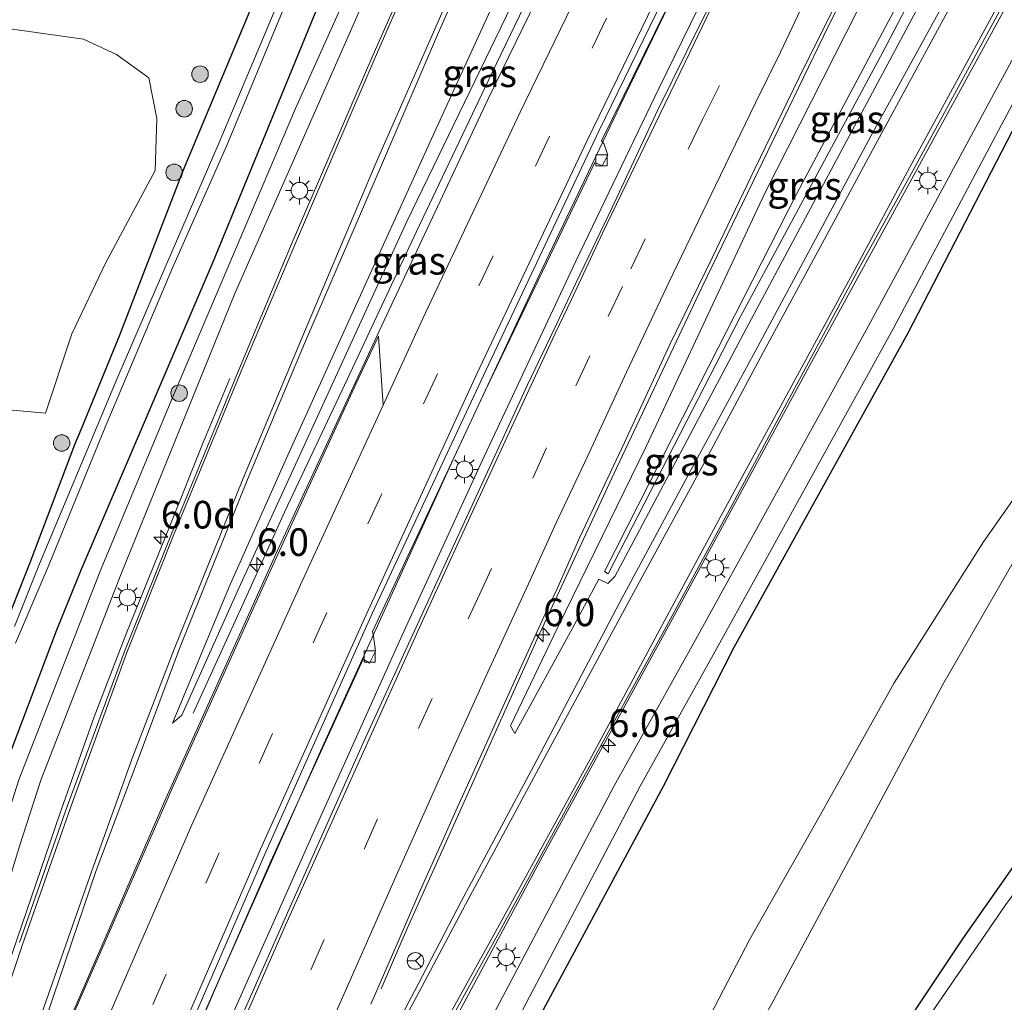
# Model space of a CAD drawing. Units: metres. Extents: x 111830 to 120007, y 399999 to 406251.
# Drawn here: x 116138 to 116227, y 400220 to 400309 of the extents above; entities that cross this region are included whole.
import ezdxf
from ezdxf.enums import TextEntityAlignment as Align

# ---------------------------------------------------------------- set-up
doc = ezdxf.new("R2010")
doc.units = ezdxf.units.M
doc.linetypes.add('VW-3-9_STREEP', pattern=[12, 3, -9])
doc.layers.get('0').update_dxf_attribs({"lineweight": 25})
for name, color, linetype, lineweight in [('B-ME-AM-KILOMETR-S-B1', 7, 'Continuous', 18), ('B-ME-BV-GELEIDECONSTRUCTIE-GELEIDERAIL-L-B1', 213, 'BV-GELEIDERAIL', 18), ('B-ME-GR-BOMENRIJ-L-B1', 10, 'Continuous', 25), ('B-ME-GR-BOMENSTRUIKEN-GV-B6', 93, 'Continuous', 18), ('B-ME-GR-BOOM-S-B1', 93, 'Continuous', 18), ('B-ME-GR-STRUIKEN-GV-B6', 93, 'Continuous', 18), ('B-ME-GW-INSTEEKWATERGANG-L-B1', 10, 'Continuous', 25), ('B-ME-GW-KRUINLIJN-L-B1', 93, 'Continuous', 18), ('B-ME-GW-TEENLIJN-L-B1', 93, 'Continuous', 18), ('B-ME-IE-GRASLAND-GV-B6', 93, 'Continuous', 18), ('B-ME-IE-MEUBILAIR_WEGMEUBILAIR-LICHTMAST-S-B1', 8, 'Continuous', 18), ('B-ME-OG-WATER-GV-B6', 153, 'Continuous', 18), ('B-ME-VH-VERH_SOORT-BETON-OVERIG-GV-B6', 8, 'IE-TERREINAFSCHEIDING-NATUURLIJK-HOUTWAL', 18), ('B-ME-VH-VERH_SOORT-BITUMEN-GV-B6', 8, 'IE-TERREINAFSCHEIDING-NATUURLIJK-HOUTWAL', 18), ('B-ME-VV-KOLK-S-B1', 8, 'Continuous', 18), ('B-ME-VW-MARKERING-39STREEP-015-L-B1', 255, 'VW-3-9_STREEP', 18), ('B-ME-VW-MARKERING-STREEP-015-L-B1', 7, 'Continuous', 18), ('B-ME-VW-MARKERING-VERDRIJFSTRP-GV-B6', 7, 'Continuous', 18), ('B-ME-VW-MEUBILAIR_WEGMEUBILAIR-RONA-S-B1', 8, 'Continuous', 18)]:
    doc.layers.add(name, color=color, linetype=linetype, lineweight=lineweight)
doc.styles.add('NLCS-ISO', font='NLCS-ISO.TTF')
doc.linetypes.add('BV-GELEIDERAIL', pattern='A,10,-3,[108,NLCS.SHX,S=1,R=0,X=0,Y=0],-3', length=16)
doc.linetypes.add('IE-TERREINAFSCHEIDING-NATUURLIJK-HOUTWAL', pattern='A,7,-1.5,[67,NLCS.SHX,S=0.75,R=45,X=0,Y=0],-1.5,7,-1.5,[70,NLCS.SHX,S=0.75,R=0,X=0,Y=0],-1.5', length=20)

# ---------------------------------------------------------------- blocks, each defined once
blk = doc.blocks.new('wegwijzer')
for q in [(-0.53, -0.53), (0, 0.75), (0.53, -0.53)]:
    blk.add_line((0, 0), q)
blk.add_circle((0, 0), 0.75)
blk = doc.blocks.new('boom')
blk.add_hatch(color=256).paths.add_polyline_path([(-0.75, 0, 1), (0.75, 0, 1)])
blk.add_circle((0, 0), 0.75)
blk = doc.blocks.new('hecto')
for p, q in [((0, 0.625), (-0.625, 0)), ((0, -0.625), (0, 0.625)), ((-0.625, 0), (0.625, 0)), ((0.625, 0), (0, -0.625))]:
    blk.add_line(p, q)
blk = doc.blocks.new('kolk')
blk.add_lwpolyline([(-0.5, -0.5), (0.5, -0.5), (0.5, 0.5), (-0.5, 0.5)], close=True)
blk = doc.blocks.new('lantaarnpaal')
for p, q in [((0, 0.75), (0, 1.25)), ((-0.75, 0), (-1.25, 0)), ((-0.884, 0.884), (-0.53, 0.53)), ((0.53, 0.53), (0.884, 0.884)), ((0.75, 0), (1.25, 0)), ((-0.53, -0.53), (-0.884, -0.884)), ((0, -0.75), (0, -1.25)), ((0.53, -0.53), (0.884, -0.884))]:
    blk.add_line(p, q)
blk.add_circle((0, 0), 0.75)

msp = doc.modelspace()

# ---------------------------------------------------------------- linework, layer by layer
at = {"layer": 'B-ME-BV-GELEIDECONSTRUCTIE-GELEIDERAIL-L-B1'}
for points in [[(116153.562, 400246.369, 7.15), (116157.991, 400256.102, 7.819), (116161.83, 400264.587, 8.257), (116167.544, 400276.65, 8.356), (116173.761, 400289.934, 8.5), (116180.655, 400304.409, 8.566), (116186.42, 400316.413, 8.908), (116192.951, 400329.52, 8.968), (116199.527, 400342.585, 9.037), (116208.472, 400360.297, 9.266)], [(116073.175, 400008.413, 6.244), (116080.992, 400031.312, 6.289), (116085.343, 400043.963, 6.514), (116088.958, 400053.973, 6.559), (116094.388, 400069.016, 6.565), (116100.878, 400086.481, 6.652), (116106.504, 400101.406, 6.703), (116112.205, 400116.337, 6.769), (116118.007, 400131.194, 6.868), (116124.399, 400147.288, 7.048), (116131.953, 400165.873, 7.099), (116138.539, 400181.884, 7.384), (116147.436, 400202.651, 7.567), (116156.438, 400223.481, 7.666), (116165.092, 400242.94, 7.867), (116177.244, 400269.62, 8.305), (116185.158, 400286.553, 8.365), (116192.648, 400302.225, 8.482), (116200.755, 400318.951, 8.809), (116207.926, 400333.231, 8.812), (116218.014, 400353.375, 9.074)], [(116220.065, 400351.828, 9.2), (116213.918, 400339.843, 9.178), (116205.026, 400321.932, 8.971), (116195.773, 400302.962, 8.656), (116188.244, 400287.332, 8.374), (116179.751, 400269.242, 8.308), (116172.503, 400253.448, 8.242), (116164.304, 400235.238, 8.056), (116155.629, 400215.743, 7.96), (116145.099, 400191.21, 7.684), (116138.474, 400175.263, 7.336), (116128.466, 400150.563, 7.15), (116119.969, 400129.551, 7.084), (116110.783, 400105.954, 6.832), (116103.384, 400085.936, 6.619), (116096.2, 400065.815, 6.514), (116086.644, 400038.195, 6.349), (116075.852, 400006.407, 6.277)], [(116229.394, 400345.009, 8.984), (116218.98, 400324.447, 8.77), (116210.716, 400307.751, 8.698), (116199.662, 400284.923, 8.365), (116191.698, 400268.119, 8.263), (116184.972, 400253.624, 7.984), (116177.319, 400236.581, 7.681), (116172.955, 400226.872, 7.261), (116170.588, 400221.396, 7.201)], [(116241.462, 400336.128, 7.24), (116230.985, 400317.262, 7.312), (116218.86, 400295.12, 7.381), (116209.228, 400277.506, 7.483), (116197.178, 400255.252, 7.54), (116185.014, 400232.982, 7.399), (116174.935, 400214.235, 7.411), (116163.232, 400191.818, 7.438), (116157.762, 400181.152, 7.081), (116155.37, 400176.289, 7.189), (116152.711, 400170.244, 7.126), (116149.152, 400161.552, 7.192), (116143.276, 400146.751, 7.018), (116138.961, 400135.614, 6.982), (116133.174, 400120.684, 6.775), (116126.499, 400103.261, 6.703), (116121.355, 400089.553, 6.616), (116113.054, 400067.042, 6.514), (116103.657, 400040.69, 6.403), (116094.155, 400012.889, 6.061), (116089.861, 400000, 6.018)], [(116060.418, 400018.14, 6.541), (116069.678, 400045.081, 6.85), (116079.514, 400072.604, 6.868), (116089.578, 400100.127, 6.907), (116098.409, 400123.875, 7.027), (116103.811, 400137.519, 7.153), (116112.119, 400158.547, 7.288), (116120.402, 400179.661, 7.414), (116126.593, 400195.862, 7.456), (116130.925, 400207.073, 7.582), (116135.83, 400220.879, 7.6), (116141.474, 400237.242, 7.573), (116144.586, 400246.045, 7.474), (116147.479, 400253.558, 7.567), (116151.453, 400263.415, 7.558), (116154.458, 400270.88, 7.294), (116156.865, 400276.701, 7.216)]]:
    msp.add_polyline3d(points, dxfattribs=at)
at = {"layer": 'B-ME-GR-BOMENRIJ-L-B1'}
msp.add_polyline3d([(116245.518, 400333.146, 5.282), (116240.491, 400323.746, 5.276), (116218.327, 400280.813, 4.913), (116202.543, 400252.31, 4.837), (116196.137, 400239.738, 4.607), (116180.254, 400210.158, 4.452), (116167.976, 400188.109, 4.648)], dxfattribs=at)
at = {"layer": 'B-ME-GR-BOMENSTRUIKEN-GV-B6'}
msp.add_polyline3d([(116134.784, 400308.674, 5.36), (116143.608, 400307.431, 5.36), (116146.607, 400306.036, 5.36), (116149.538, 400303.93, 5.36), (116150.258, 400300.259, 5.36), (116150.101, 400295.539, 5.36), (116145.598, 400287.146, 5.348), (116142.552, 400280.739, 5.285), (116140.154, 400273.544, 5.09), (116129.15, 400274.54, 4.988)], dxfattribs=at)
at = {"layer": 'B-ME-GR-STRUIKEN-GV-B6'}
msp.add_polyline3d([(116137.747, 400240.332, 5.088), (116145.121, 400259.225, 5.051), (116151.852, 400275.395, 5.151), (116162.823, 400301.155, 5.18), (116185.355, 400351.315, 5), (116194.599, 400370.43, 5.029), (116195.22, 400369.975, 6.472), (116195.98, 400369.419, 6.403), (116186.581, 400349.736, 6.547), (116169.371, 400311.765, 6.648), (116157.328, 400284.388, 6.648), (116147.015, 400258.997, 6.623), (116139.756, 400240.311, 6.627), (116137.845, 400234.418, 6.615), (116133.707, 400220.92, 6.477)], dxfattribs=at)
at = {"layer": 'B-ME-GW-INSTEEKWATERGANG-L-B1'}
for points in [[(116189.17, 400374.405, 4.773), (116179.577, 400354.65, 4.745), (116168.374, 400331.688, 4.745), (116159.225, 400311.33, 4.745), (116152.633, 400295.576, 4.846), (116146.839, 400280.514, 4.762), (116143.356, 400272.037, 4.499), (116142.803, 400270.69, 4.457), (116138.735, 400259.994, 4.524), (116133.47, 400246.711, 4.516)], [(116136.035, 400240.349, 5.002), (116141.197, 400253.938, 5.092), (116143.422, 400259.43, 5.067), (116155.35, 400287.26, 5.013), (116166.094, 400313.405, 5.026), (116176.645, 400336.236, 5.009), (116184.777, 400354.463, 4.967), (116192.979, 400371.616, 5.013)], [(116287.292, 400302.559, 2.924), (116285.001, 400300.288, 3.02), (116284.636, 400299.904, 2.315), (116278.47, 400293.422, 2.951), (116271.4, 400286.129, 2.252), (116270.428, 400285.127, 2.897), (116263.474, 400277.025, 2.855), (116258.768, 400271.281, 2.348), (116256.136, 400268.791, 2.606), (116252.237, 400264.394, 2.681), (116247.008, 400257.699, 2.756), (116246.138, 400256.178, 2.435), (116243.851, 400253.79, 2.864), (116240.143, 400248.532, 2.858), (116234.974, 400241.955, 2.864), (116234.007, 400240.198, 2.627), (116232.344, 400238.852, 2.738), (116223.269, 400225.919, 2.885), (116214.011, 400212.045, 2.975)]]:
    msp.add_polyline3d(points, dxfattribs=at)
at = {"layer": 'B-ME-GW-KRUINLIJN-L-B1'}
for points in [[(116133.707, 400220.92, 6.477), (116137.845, 400234.418, 6.615), (116139.756, 400240.311, 6.627), (116147.015, 400258.997, 6.623), (116157.328, 400284.388, 6.648), (116169.371, 400311.765, 6.648), (116186.581, 400349.736, 6.547), (116195.98, 400369.419, 6.403)], [(116207.355, 400361.089, 8.38), (116199.264, 400345.473, 8.195), (116187.617, 400321.307, 7.998), (116172.905, 400290.903, 7.647), (116157.691, 400257.712, 7.329), (116152.525, 400246.187, 7.195), (116151.675, 400245.465, 7.045)], [(116231.007, 400343.771, 8.095), (116230.237, 400342.321, 8.082), (116216.961, 400316.382, 7.902), (116205.355, 400293.478, 7.668), (116194.609, 400270.523, 7.329), (116186.63, 400254.227, 7.258), (116182.314, 400245.218, 7.195), (116182.704, 400244.53, 7.028)], [(116190.31, 400258.503, 6.857), (116191.132, 400258.115, 6.89), (116191.772, 400258.764, 6.894), (116193.729, 400262.435, 6.844), (116203.466, 400280.807, 6.807), (116219.525, 400310.832, 6.773), (116234.457, 400338.347, 6.527), (116235.623, 400340.392, 6.507)], [(116243.637, 400334.523, 6.317), (116237.889, 400324.262, 6.384), (116214.537, 400281.074, 6.46), (116198.929, 400252.745, 6.573), (116191.719, 400239.783, 6.399), (116178.214, 400214.259, 6.44), (116163.198, 400186.149, 6.155), (116154.752, 400166.028, 5.902), (116145.024, 400141.837, 5.797), (116139.426, 400130.532, 5.894), (116127.649, 400100, 5.731)], [(116266.407, 400317.851, 4.79), (116259.938, 400309.63, 4.934), (116252.837, 400300.491, 4.943), (116248.562, 400293.927, 4.868), (116240.516, 400281.41, 4.847), (116236.325, 400274.92, 4.847), (116234.642, 400273.092, 4.847), (116232.669, 400271.884, 4.763), (116231.308, 400270.631, 4.763), (116225.171, 400261.9, 4.763), (116217.092, 400249.11, 4.61), (116210.113, 400236.643, 4.61), (116204.019, 400225.901, 4.61), (116195.65, 400209.819, 4.586), (116188.13, 400194.884, 4.472), (116182.124, 400181.25, 4.436), (116172.926, 400159.434, 4.388), (116167.531, 400146.684, 4.292), (116161.19, 400132.119, 4.304), (116155.333, 400117.725, 4.337), (116148.582, 400100.294, 4.403), (116140.882, 400079.819, 4.448), (116134.4, 400063.122, 4.352)]]:
    msp.add_polyline3d(points, dxfattribs=at)
at = {"layer": 'B-ME-GW-TEENLIJN-L-B1'}
for points in [[(116057.347, 400020.487, 4.773), (116060.253, 400028.164, 4.805), (116060.664, 400030.271, 4.805), (116059.453, 400031.967, 4.805), (116058.743, 400033.983, 4.805), (116058.781, 400036.914, 4.805), (116059.97, 400040.567, 4.721), (116061.54, 400044.147, 4.982), (116063.782, 400046.326, 4.904), (116066.506, 400047.562, 4.883), (116067.612, 400048.824, 4.883), (116071.602, 400060.68, 4.839), (116075.293, 400072.153, 4.957), (116078.632, 400083.48, 4.782), (116084.57, 400100, 4.802), (116100.503, 400144.326, 4.856), (116118.637, 400188.9, 4.827), (116128.261, 400210.485, 5.161), (116137.747, 400240.332, 5.088), (116145.121, 400259.225, 5.051), (116151.852, 400275.395, 5.151), (116162.823, 400301.155, 5.18), (116185.355, 400351.315, 5), (116194.599, 400370.43, 5.029)], [(116204.437, 400363.226, 6.889), (116197.798, 400349.025, 6.999), (116188.527, 400327.614, 7.241), (116175.611, 400299.414, 7.254), (116162.262, 400270.009, 7.078), (116156.807, 400257.818, 7.045), (116151.675, 400245.465, 7.045)], [(116234.772, 400341.014, 5.827), (116226.672, 400326.575, 6.008), (116216.057, 400306.249, 6.267), (116203.124, 400282.255, 6.368), (116191.156, 400258.992, 6.61), (116190.821, 400259.193, 6.61), (116197.898, 400273.141, 6.489), (116208.262, 400293.44, 6.33), (116223.546, 400322.204, 6.096), (116234.31, 400341.353, 5.858)], [(116108.412, 400030.437, 4.124), (116107.645, 400033.072, 4.286), (116107.344, 400034.789, 4.286), (116107.758, 400036.877, 4.286), (116108.235, 400038.788, 4.287), (116123.587, 400080.187, 4.269), (116131.144, 400100, 4.373), (116136.559, 400114.195, 4.448), (116147.419, 400142.386, 4.395), (116156.45, 400164.36, 4.359), (116163.407, 400181.286, 4.599), (116167.181, 400188.362, 4.583), (116178.096, 400209.351, 4.823), (116194.069, 400239.759, 4.754), (116201.144, 400252.482, 4.867), (116217.001, 400281.184, 4.808), (116229.399, 400304.509, 5.084), (116239.684, 400324.264, 5.373), (116244.756, 400333.704, 5.286)], [(116161.506, 400122.902, 3.125), (116168.345, 400138.546, 3.149), (116171.972, 400149.294, 3.149), (116178.046, 400162.844, 3.113), (116183.592, 400175.829, 3.131), (116191.38, 400191.979, 3.149), (116197.009, 400204.244, 3.185), (116205.97, 400220, 3.047), (116213.807, 400234.582, 3.056), (116221.493, 400248.973, 3.068), (116227.931, 400260.133, 3.161), (116233.35, 400267.367, 3.197), (116236.988, 400271.757, 3.227), (116240.985, 400277.414, 3.251), (116244.373, 400282.349, 3.251), (116250.31, 400290.069, 3.245), (116257.952, 400301.025, 3.233), (116262.384, 400306.751, 3.272), (116269.495, 400315.59, 3.002)], [(116182.704, 400244.53, 7.028), (116187.931, 400254.07, 6.79), (116190.31, 400258.503, 6.857)]]:
    msp.add_polyline3d(points, dxfattribs=at)
at = {"layer": 'B-ME-IE-GRASLAND-GV-B6'}
for points in [[(116135.048, 400342.878, 4.907), (116153.59, 400335.554, 4.907), (116161.317, 400331.852, 4.847), (116164.151, 400333.697, 4.847), (116167.768, 400337.158, 4.847), (116171.826, 400343.14, 4.847), (116175.196, 400351.293, 4.727), (116178.037, 400357.512, 4.637), (116184.517, 400373.698, 4.637), (116185.759, 400376.902, 4.637), (116189.17, 400374.405, 4.773), (116179.577, 400354.65, 4.745), (116168.374, 400331.688, 4.745), (116159.225, 400311.33, 4.745), (116152.633, 400295.576, 4.846), (116146.839, 400280.514, 4.762), (116143.356, 400272.037, 4.499), (116142.803, 400270.69, 4.457), (116138.735, 400259.994, 4.524), (116133.47, 400246.711, 4.516)], [(116133.47, 400246.711, 4.516), (116138.735, 400259.994, 4.524), (116142.803, 400270.69, 4.457), (116143.356, 400272.037, 4.499), (116146.839, 400280.514, 4.762), (116152.633, 400295.576, 4.846), (116159.225, 400311.33, 4.745), (116168.374, 400331.688, 4.745), (116179.577, 400354.65, 4.745), (116189.17, 400374.405, 4.773)], [(116189.17, 400374.405, 4.773), (116190.241, 400373.621, 3.587), (116178.818, 400350.295, 3.587), (116164.901, 400319.468, 3.587), (116155.913, 400298.057, 3.587), (116146.729, 400276.844, 3.587), (116139.606, 400259.889, 3.587), (116137.349, 400254.226, 3.587)], [(116137.44, 400252.72, 3.587), (116140.454, 400259.787, 3.587), (116145.584, 400272.296, 3.587), (116151.69, 400286.716, 3.587), (116156.584, 400297.735, 3.587), (116163.108, 400313.459, 3.587), (116171.745, 400332.053, 3.587), (116184.074, 400358.245, 3.587), (116191.414, 400372.762, 3.587), (116192.979, 400371.616, 5.013), (116184.777, 400354.463, 4.967), (116176.645, 400336.236, 5.009), (116166.094, 400313.405, 5.026), (116155.35, 400287.26, 5.013), (116143.422, 400259.43, 5.067), (116141.197, 400253.938, 5.092), (116136.035, 400240.349, 5.002)], [(116136.035, 400240.349, 5.002), (116141.197, 400253.938, 5.092), (116143.422, 400259.43, 5.067), (116155.35, 400287.26, 5.013), (116166.094, 400313.405, 5.026), (116176.645, 400336.236, 5.009), (116184.777, 400354.463, 4.967), (116192.979, 400371.616, 5.013), (116194.599, 400370.43, 5.029), (116185.355, 400351.315, 5), (116162.823, 400301.155, 5.18), (116151.852, 400275.395, 5.151), (116145.121, 400259.225, 5.051), (116137.747, 400240.332, 5.088)], [(116133.707, 400220.92, 6.477), (116137.845, 400234.418, 6.615), (116139.756, 400240.311, 6.627), (116147.015, 400258.997, 6.623), (116157.328, 400284.388, 6.648), (116169.371, 400311.765, 6.648), (116186.581, 400349.736, 6.547), (116195.98, 400369.419, 6.403), (116198.093, 400367.865, 6.728), (116192.437, 400355.945, 6.736), (116189.498, 400349.581, 6.659), (116179.436, 400327.69, 7.058), (116169.729, 400305.746, 7.049), (116162.512, 400289.007, 7.045), (116157.847, 400277.831, 6.988), (116151.576, 400262.634, 6.971), (116147.326, 400251.954, 6.973), (116142.161, 400238.007, 6.929), (116137.798, 400225.592, 6.884)], [(116137.19, 400210.008, 6.94), (116140.328, 400219.055, 6.827), (116144.743, 400232.107, 6.854), (116148.563, 400242.215, 6.782), (116152.31, 400252.227, 6.904), (116158.476, 400267.556, 6.89), (116163.648, 400279.86, 7.115), (116170.619, 400296.017, 7.082), (116175.798, 400308.051, 7.036), (116181.489, 400320.955, 6.943), (116189.046, 400337.398, 6.875), (116196.065, 400353.025, 6.797), (116201.886, 400365.094, 6.793)], [(116201.886, 400365.094, 6.793), (116204.437, 400363.226, 6.889), (116197.798, 400349.025, 6.999), (116188.527, 400327.614, 7.241), (116175.611, 400299.414, 7.254), (116162.262, 400270.009, 7.078), (116156.807, 400257.818, 7.045), (116151.675, 400245.465, 7.045), (116152.525, 400246.187, 7.195), (116157.691, 400257.712, 7.329), (116172.905, 400290.903, 7.647), (116187.617, 400321.307, 7.998), (116199.264, 400345.473, 8.195), (116207.355, 400361.089, 8.38), (116208.939, 400359.929, 8.477), (116209.003, 400359.883, 8.507), (116201.96, 400345.887, 8.384), (116190.332, 400322.582, 8.246), (116180.287, 400302.019, 7.852), (116170.414, 400280.981, 7.697), (116161.152, 400261.06, 7.4), (116151.08, 400238.65, 7.306), (116141.754, 400217.24, 7.139)], [(116204.437, 400363.226, 6.889), (116207.355, 400361.089, 8.38), (116199.264, 400345.473, 8.195), (116187.617, 400321.307, 7.998), (116172.905, 400290.903, 7.647), (116157.691, 400257.712, 7.329), (116152.525, 400246.187, 7.195), (116151.675, 400245.465, 7.045), (116156.807, 400257.818, 7.045), (116162.262, 400270.009, 7.078), (116175.611, 400299.414, 7.254), (116188.527, 400327.614, 7.241), (116197.798, 400349.025, 6.999), (116204.437, 400363.226, 6.889)], [(116150.574, 400210.101, 7.123), (116160.599, 400232.953, 7.123), (116168.97, 400251.275, 7.169), (116169.544, 400250.91, 7.17), (116170.076, 400251.979, 7.108), (116169.889, 400253.341, 7.184), (116169.79, 400253.779, 7.342), (116180.091, 400275.708, 7.471), (116189.964, 400296.246, 7.511), (116190.609, 400295.951, 7.513), (116191.133, 400296.937, 7.626), (116190.785, 400297.967, 7.531), (116190.574, 400298.219, 7.951), (116200.195, 400317.829, 7.951), (116212.105, 400341.292, 8.013), (116212.918, 400341.193, 8.015), (116213.416, 400342.188, 8.015), (116213.275, 400343.624, 8.045), (116218.056, 400353.254, 8.312), (116220.738, 400351.262, 8.457)], [(116220.738, 400351.262, 8.457), (116217.408, 400344.676, 8.377), (116212.72, 400335.493, 8.264), (116206.773, 400323.47, 8.123), (116198.309, 400306.349, 7.937), (116195.676, 400301.018, 7.87), (116191.514, 400292.181, 7.767), (116188.264, 400285.387, 7.696), (116186.258, 400281.175, 7.655), (116183.844, 400276.114, 7.611), (116175.572, 400258.106, 7.453), (116168.983, 400243.746, 7.319), (116162.329, 400228.834, 7.188), (116155.098, 400212.419, 7.031), (116152.376, 400206.233, 6.978), (116150.514, 400201.699, 6.936), (116147.264, 400194.095, 6.87), (116143.706, 400185.579, 6.783), (116139.416, 400175.651, 6.68), (116135.871, 400167.25, 6.625)], [(116169.64, 400220.008, 6.902), (116172.048, 400225.467, 6.94), (116174.013, 400230.034, 7.003), (116176.146, 400234.812, 7.039), (116177.481, 400237.798, 7.054), (116179.048, 400241.227, 7.092), (116181.194, 400245.999, 7.138), (116183.319, 400250.655, 7.181), (116185.49, 400255.421, 7.234), (116186.498, 400257.591, 7.249), (116188.611, 400262.305, 7.3), (116192.657, 400270.898, 7.366), (116196.767, 400279.786, 7.457), (116200.608, 400287.673, 7.559), (116204.448, 400295.675, 7.628), (116208.97, 400304.949, 7.743), (116209.65, 400306.323, 7.754), (116212.938, 400312.963, 7.835), (116217.511, 400322.263, 7.943), (116223.805, 400334.722, 8.06), (116229.125, 400345.113, 8.196), (116231.007, 400343.771, 8.095)], [(116234.772, 400341.014, 5.827), (116226.672, 400326.575, 6.008), (116216.057, 400306.249, 6.267), (116203.124, 400282.255, 6.368), (116191.156, 400258.992, 6.61), (116190.821, 400259.193, 6.61), (116197.898, 400273.141, 6.489), (116208.262, 400293.44, 6.33), (116223.546, 400322.204, 6.096), (116234.31, 400341.353, 5.858), (116234.772, 400341.014, 5.827)], [(116177.015, 400218.835, 6.65), (116181.471, 400226.865, 6.59), (116190.058, 400242.596, 6.694), (116196.437, 400254.193, 6.727), (116202.19, 400264.867, 6.731), (116208.68, 400276.968, 6.734), (116214.005, 400286.857, 6.695), (116218.774, 400295.491, 6.752), (116226.613, 400309.902, 6.709), (116236.166, 400327.069, 6.548), (116241.307, 400336.229, 6.536), (116243.637, 400334.523, 6.317), (116237.889, 400324.262, 6.384), (116214.537, 400281.074, 6.46), (116198.929, 400252.745, 6.573), (116191.719, 400239.783, 6.399), (116178.214, 400214.259, 6.44)], [(116127.649, 400100, 5.731), (116139.426, 400130.532, 5.894), (116145.024, 400141.837, 5.797), (116154.752, 400166.028, 5.902), (116163.198, 400186.149, 6.155), (116178.214, 400214.259, 6.44), (116191.719, 400239.783, 6.399), (116198.929, 400252.745, 6.573), (116214.537, 400281.074, 6.46), (116237.889, 400324.262, 6.384), (116243.637, 400334.523, 6.317), (116244.756, 400333.704, 5.286), (116239.684, 400324.264, 5.373), (116229.399, 400304.509, 5.084), (116217.001, 400281.184, 4.808), (116201.144, 400252.482, 4.867), (116194.069, 400239.759, 4.754), (116178.096, 400209.351, 4.823), (116167.181, 400188.362, 4.583), (116163.407, 400181.286, 4.599), (116156.45, 400164.36, 4.359), (116147.419, 400142.386, 4.395), (116136.559, 400114.195, 4.448)], [(116223.546, 400322.204, 6.096), (116208.262, 400293.44, 6.33), (116197.898, 400273.141, 6.489), (116190.821, 400259.193, 6.61), (116191.156, 400258.992, 6.61), (116203.124, 400282.255, 6.368), (116216.057, 400306.249, 6.267), (116226.672, 400326.575, 6.008)], [(116178.096, 400209.351, 4.823), (116194.069, 400239.759, 4.754), (116201.144, 400252.482, 4.867), (116217.001, 400281.184, 4.808), (116229.399, 400304.509, 5.084), (116239.684, 400324.264, 5.373)], [(116219.525, 400310.832, 6.773), (116203.466, 400280.807, 6.807), (116193.729, 400262.435, 6.844), (116191.772, 400258.764, 6.894), (116191.132, 400258.115, 6.89), (116190.31, 400258.503, 6.857), (116187.931, 400254.07, 6.79), (116182.704, 400244.53, 7.028), (116182.314, 400245.218, 7.195), (116186.63, 400254.227, 7.258), (116194.609, 400270.523, 7.329), (116205.355, 400293.478, 7.668), (116216.961, 400316.382, 7.902)], [(116216.961, 400316.382, 7.902), (116205.355, 400293.478, 7.668), (116194.609, 400270.523, 7.329), (116186.63, 400254.227, 7.258), (116182.314, 400245.218, 7.195), (116182.704, 400244.53, 7.028), (116187.931, 400254.07, 6.79), (116190.31, 400258.503, 6.857), (116191.132, 400258.115, 6.89), (116191.772, 400258.764, 6.894), (116193.729, 400262.435, 6.844), (116203.466, 400280.807, 6.807), (116219.525, 400310.832, 6.773)], [(116161.506, 400122.902, 3.125), (116168.345, 400138.546, 3.149), (116171.972, 400149.294, 3.149), (116178.046, 400162.844, 3.113), (116183.592, 400175.829, 3.131), (116191.38, 400191.979, 3.149), (116197.009, 400204.244, 3.185), (116205.97, 400220, 3.047), (116213.807, 400234.582, 3.056), (116221.493, 400248.973, 3.068), (116227.931, 400260.133, 3.161), (116233.35, 400267.367, 3.197), (116236.988, 400271.757, 3.227), (116240.985, 400277.414, 3.251), (116244.373, 400282.349, 3.251), (116250.31, 400290.069, 3.245), (116257.952, 400301.025, 3.233), (116262.384, 400306.751, 3.272), (116269.495, 400315.59, 3.002)], [(116269.495, 400315.59, 3.002), (116262.384, 400306.751, 3.272), (116257.952, 400301.025, 3.233), (116250.31, 400290.069, 3.245), (116244.373, 400282.349, 3.251), (116240.985, 400277.414, 3.251), (116236.988, 400271.757, 3.227), (116233.35, 400267.367, 3.197), (116227.931, 400260.133, 3.161), (116221.493, 400248.973, 3.068), (116213.807, 400234.582, 3.056), (116205.97, 400220, 3.047)], [(116269.495, 400315.59, 3.002), (116287.292, 400302.559, 2.924), (116285.001, 400300.288, 3.02), (116284.636, 400299.904, 2.315), (116278.47, 400293.422, 2.951), (116271.4, 400286.129, 2.252), (116270.428, 400285.127, 2.897), (116263.474, 400277.025, 2.855), (116258.768, 400271.281, 2.348), (116256.136, 400268.791, 2.606), (116252.237, 400264.394, 2.681), (116247.008, 400257.699, 2.756), (116246.138, 400256.178, 2.435), (116243.851, 400253.79, 2.864), (116240.143, 400248.532, 2.858), (116234.974, 400241.955, 2.864), (116234.007, 400240.198, 2.627), (116232.344, 400238.852, 2.738), (116223.269, 400225.919, 2.885), (116214.011, 400212.045, 2.975)], [(116222.624, 400312.591, 6.737), (116214.972, 400298.634, 6.785), (116210.392, 400290.101, 6.824), (116204.727, 400279.582, 6.791), (116198.852, 400268.724, 6.815), (116192.178, 400256.359, 6.829), (116187.51, 400247.467, 6.767), (116184.413, 400241.604, 6.719), (116177.878, 400229.378, 6.638), (116173.95, 400221.815, 6.686), (116167.828, 400210.219, 6.649)], [(116259.938, 400309.63, 4.934), (116252.837, 400300.491, 4.943), (116248.562, 400293.927, 4.868), (116240.516, 400281.41, 4.847), (116236.325, 400274.92, 4.847), (116234.642, 400273.092, 4.847), (116232.669, 400271.884, 4.763), (116231.308, 400270.631, 4.763), (116225.171, 400261.9, 4.763), (116217.092, 400249.11, 4.61), (116210.113, 400236.643, 4.61), (116204.019, 400225.901, 4.61), (116195.65, 400209.819, 4.586)], [(116195.65, 400209.819, 4.586), (116204.019, 400225.901, 4.61), (116210.113, 400236.643, 4.61), (116217.092, 400249.11, 4.61), (116225.171, 400261.9, 4.763), (116231.308, 400270.631, 4.763), (116232.669, 400271.884, 4.763), (116234.642, 400273.092, 4.847), (116236.325, 400274.92, 4.847), (116240.516, 400281.41, 4.847), (116248.562, 400293.927, 4.868), (116252.837, 400300.491, 4.943), (116259.938, 400309.63, 4.934)], [(116129.15, 400274.54, 4.988), (116140.154, 400273.544, 5.09), (116142.552, 400280.739, 5.285), (116145.598, 400287.146, 5.348), (116150.101, 400295.539, 5.36), (116150.258, 400300.259, 5.36), (116149.538, 400303.93, 5.36), (116146.607, 400306.036, 5.36), (116143.608, 400307.431, 5.36), (116134.784, 400308.674, 5.36)], [(116214.011, 400212.045, 2.975), (116223.269, 400225.919, 2.885), (116232.344, 400238.852, 2.738), (116234.007, 400240.198, 2.627), (116234.974, 400241.955, 2.864), (116240.143, 400248.532, 2.858), (116243.851, 400253.79, 2.864), (116246.138, 400256.178, 2.435), (116247.008, 400257.699, 2.756), (116252.237, 400264.394, 2.681), (116256.136, 400268.791, 2.606), (116258.768, 400271.281, 2.348), (116263.474, 400277.025, 2.855), (116270.428, 400285.127, 2.897), (116271.4, 400286.129, 2.252), (116278.47, 400293.422, 2.951), (116284.636, 400299.904, 2.315)], [(116283.812, 400296.737, 2.048), (116267.642, 400279.562, 2.048), (116259.272, 400270.105, 2.048), (116249.878, 400258.783, 2.048), (116242.635, 400249.795, 2.048), (116234.77, 400239.256, 2.048), (116227.21, 400229.041, 2.048), (116215.668, 400212.223, 2.048)]]:
    msp.add_polyline3d(points, dxfattribs=at)
at = {"layer": 'B-ME-OG-WATER-GV-B6'}
for points in [[(116137.349, 400254.226, 3.587), (116139.606, 400259.889, 3.587), (116146.729, 400276.844, 3.587), (116155.913, 400298.057, 3.587), (116164.901, 400319.468, 3.587), (116178.818, 400350.295, 3.587), (116190.241, 400373.621, 3.587)], [(116190.241, 400373.621, 3.587), (116191.414, 400372.762, 3.587), (116184.074, 400358.245, 3.587), (116171.745, 400332.053, 3.587), (116163.108, 400313.459, 3.587), (116156.584, 400297.735, 3.587), (116151.69, 400286.716, 3.587), (116145.584, 400272.296, 3.587), (116140.454, 400259.787, 3.587), (116137.44, 400252.72, 3.587)], [(116131.79, 400025.141, 2.048), (116138.279, 400042.745, 2.048), (116145.274, 400062.415, 2.048), (116153.244, 400084.969, 2.048), (116158.597, 400099.766, 2.048), (116165.749, 400118.097, 2.048), (116170.298, 400128.779, 2.048), (116177.652, 400144.515, 2.048), (116183.04, 400155.661, 2.048), (116190.37, 400169.554, 2.048), (116196.558, 400180.54, 2.048), (116207.637, 400199.792, 2.048), (116215.668, 400212.223, 2.048), (116227.21, 400229.041, 2.048), (116234.77, 400239.256, 2.048), (116242.635, 400249.795, 2.048), (116249.878, 400258.783, 2.048), (116259.272, 400270.105, 2.048), (116267.642, 400279.562, 2.048), (116283.812, 400296.737, 2.048), (116286.087, 400299.447, 2.048), (116288.511, 400301.667, 2.048), (116293.74, 400297.838, 2.048)]]:
    msp.add_polyline3d(points, dxfattribs=at)
at = {"layer": 'B-ME-VH-VERH_SOORT-BETON-OVERIG-GV-B6'}
for points in [[(116150.586, 400211.758, 6.706), (116160.037, 400233.592, 7.031), (116169.763, 400255.399, 7.172), (116180.09, 400277.425, 7.412), (116190.323, 400299.094, 7.634), (116200.745, 400320.522, 7.969)], [(116200.195, 400317.829, 7.951), (116190.574, 400298.219, 7.951), (116190.785, 400297.967, 7.531), (116191.133, 400296.937, 7.626), (116190.609, 400295.951, 7.513), (116189.964, 400296.246, 7.511), (116180.091, 400275.708, 7.471), (116169.79, 400253.779, 7.342), (116169.889, 400253.341, 7.184), (116170.076, 400251.979, 7.108), (116169.544, 400250.91, 7.17), (116168.97, 400251.275, 7.169), (116160.599, 400232.953, 7.123), (116150.574, 400210.101, 7.123)]]:
    msp.add_polyline3d(points, dxfattribs=at)
at = {"layer": 'B-ME-VH-VERH_SOORT-BITUMEN-GV-B6'}
for points in [[(116137.798, 400225.592, 6.884), (116142.161, 400238.007, 6.929), (116147.326, 400251.954, 6.973), (116151.576, 400262.634, 6.971), (116157.847, 400277.831, 6.988), (116162.512, 400289.007, 7.045), (116169.729, 400305.746, 7.049), (116179.436, 400327.69, 7.058), (116189.498, 400349.581, 6.659), (116192.437, 400355.945, 6.736), (116198.093, 400367.865, 6.728), (116198.252, 400367.755, 6.733), (116201.445, 400365.425, 6.793), (116201.886, 400365.094, 6.793)], [(116201.886, 400365.094, 6.793), (116196.065, 400353.025, 6.797), (116189.046, 400337.398, 6.875), (116181.489, 400320.955, 6.943), (116175.798, 400308.051, 7.036), (116170.619, 400296.017, 7.082), (116163.648, 400279.86, 7.115), (116158.476, 400267.556, 6.89), (116152.31, 400252.227, 6.904), (116148.563, 400242.215, 6.782), (116144.743, 400232.107, 6.854), (116140.328, 400219.055, 6.827), (116137.19, 400210.008, 6.94)], [(116137.73, 400209.625, 6.926), (116138.297, 400209.617, 6.908), (116141.754, 400217.24, 7.139), (116151.08, 400238.65, 7.306), (116161.152, 400261.06, 7.4), (116170.414, 400280.981, 7.697), (116180.287, 400302.019, 7.852), (116190.332, 400322.582, 8.246), (116201.96, 400345.887, 8.384), (116209.003, 400359.883, 8.507), (116211.535, 400358.029, 8.423), (116214.199, 400356.078, 8.423), (116216.906, 400354.099, 8.33), (116217.757, 400353.473, 8.3), (116211.03, 400340.963, 8.153), (116200.745, 400320.522, 7.969), (116190.323, 400299.094, 7.634), (116180.09, 400277.425, 7.412), (116169.763, 400255.399, 7.172), (116160.037, 400233.592, 7.031), (116150.586, 400211.758, 6.706), (116142.391, 400192.537, 6.614), (116132.412, 400168.832, 6.404)], [(116167.828, 400210.219, 6.649), (116173.95, 400221.815, 6.686), (116177.878, 400229.378, 6.638), (116184.413, 400241.604, 6.719), (116187.51, 400247.467, 6.767), (116192.178, 400256.359, 6.829), (116198.852, 400268.724, 6.815), (116204.727, 400279.582, 6.791), (116210.392, 400290.101, 6.824), (116214.972, 400298.634, 6.785), (116222.624, 400312.591, 6.737), (116231.824, 400329.278, 6.649), (116237.398, 400339.092, 6.536), (116241.307, 400336.229, 6.536), (116236.166, 400327.069, 6.548), (116226.613, 400309.902, 6.709), (116218.774, 400295.491, 6.752), (116214.005, 400286.857, 6.695), (116208.68, 400276.968, 6.734), (116202.19, 400264.867, 6.731), (116196.437, 400254.193, 6.727), (116190.058, 400242.596, 6.694), (116181.471, 400226.865, 6.59), (116177.015, 400218.835, 6.65)], [(116155.098, 400212.419, 7.031), (116162.329, 400228.834, 7.188), (116168.983, 400243.746, 7.319), (116175.572, 400258.106, 7.453), (116183.844, 400276.114, 7.611), (116186.258, 400281.175, 7.655), (116188.264, 400285.387, 7.696), (116191.514, 400292.181, 7.767), (116195.676, 400301.018, 7.87), (116198.309, 400306.349, 7.937), (116206.773, 400323.47, 8.123)], [(116212.938, 400312.963, 7.835), (116209.65, 400306.323, 7.754), (116208.97, 400304.949, 7.743), (116204.448, 400295.675, 7.628), (116200.608, 400287.673, 7.559), (116196.767, 400279.786, 7.457), (116192.657, 400270.898, 7.366), (116188.611, 400262.305, 7.3), (116186.498, 400257.591, 7.249), (116185.49, 400255.421, 7.234), (116183.319, 400250.655, 7.181), (116181.194, 400245.999, 7.138), (116179.048, 400241.227, 7.092), (116177.481, 400237.798, 7.054), (116176.146, 400234.812, 7.039), (116174.013, 400230.034, 7.003), (116172.048, 400225.467, 6.94), (116169.64, 400220.008, 6.902)]]:
    msp.add_polyline3d(points, dxfattribs=at)
at = {"layer": 'B-ME-VW-MARKERING-39STREEP-015-L-B1'}
for points in [[(116214.199, 400356.078, 8.423), (116206.945, 400341.581, 8.189), (116196.248, 400320.128, 8.044), (116185.859, 400298.648, 7.747), (116175.695, 400277.127, 7.525), (116165.659, 400255.489, 7.247), (116155.9, 400233.73, 7.16), (116146.326, 400211.771, 6.841), (116136.96, 400189.869, 6.688), (116127.794, 400167.867, 6.535), (116118.842, 400145.806, 6.35), (116111.099, 400126.265, 6.122), (116102.428, 400103.853, 5.999), (116093.083, 400078.754, 5.776), (116084.889, 400056.348, 5.815), (116077.883, 400036.583, 5.782), (116069.293, 400011.314, 5.594)], [(116223.97, 400348.904, 8.387), (116222.803, 400346.629, 8.36), (116216.907, 400335.004, 8.218), (116211.885, 400324.922, 8.099), (116206.516, 400314.03, 7.975), (116200.993, 400302.701, 7.85), (116199.709, 400300.17, 7.82), (116192.452, 400285.014, 7.646), (116189.51, 400278.759, 7.588), (116185.59, 400270.398, 7.508), (116179.733, 400257.644, 7.4), (116175.199, 400247.715, 7.303), (116170.254, 400236.797, 7.205), (116165.425, 400225.867, 7.111), (116160.403, 400214.551, 7.007), (116156.242, 400204.961, 6.913), (116151.169, 400193.132, 6.808), (116146.378, 400181.752, 6.7), (116141.856, 400170.783, 6.595), (116137.309, 400159.839, 6.506)]]:
    msp.add_polyline3d(points, dxfattribs=at)
at = {"layer": 'B-ME-VW-MARKERING-STREEP-015-L-B1'}
for points in [[(116063.113, 400016.029, 5.779), (116071.41, 400040.417, 5.965), (116078.789, 400061.187, 5.972), (116086.906, 400083.427, 5.969), (116094.297, 400103.187, 6.176), (116101.814, 400123.397, 6.29), (116106.78, 400136.847, 6.361), (116110.869, 400148.326, 6.392), (116116.208, 400163.101, 6.445), (116119.689, 400172.988, 6.614), (116126.76, 400192.893, 6.845), (116130.138, 400202.239, 6.887), (116133.383, 400211.526, 6.868), (116138.086, 400225.421, 6.901), (116142.505, 400237.973, 6.916), (116147.548, 400251.863, 6.97), (116151.856, 400262.721, 6.971), (116158.066, 400277.732, 6.983), (116163.201, 400289.787, 7.033), (116170.036, 400305.761, 7.051), (116179.574, 400327.507, 7.057), (116189.902, 400349.901, 6.671), (116192.659, 400355.788, 6.718), (116198.252, 400367.755, 6.733)], [(116201.445, 400365.425, 6.793), (116195.715, 400353.329, 6.808), (116188.44, 400337.534, 6.887), (116181.046, 400321.149, 6.959), (116175.469, 400308.33, 7.04), (116170.127, 400296.253, 7.084), (116163.306, 400280.121, 7.117), (116158.044, 400267.559, 6.899), (116151.836, 400252.179, 6.932), (116148.06, 400242.346, 6.818), (116144.353, 400232.08, 6.857), (116139.841, 400219.199, 6.845), (116135.2, 400205.929, 6.916)], [(116211.535, 400358.029, 8.423), (116205.292, 400345.787, 8.285), (116192.604, 400320.243, 8.114), (116183.198, 400300.814, 7.802), (116174.368, 400282.135, 7.678), (116170.771, 400274.286, 7.615)], [(116216.906, 400354.099, 8.33), (116209.84, 400340.126, 8.159), (116199.66, 400319.638, 7.997), (116189.263, 400298.241, 7.634), (116179.263, 400277.119, 7.429), (116169.218, 400255.28, 7.178), (116159.648, 400234.061, 7.042), (116150.031, 400211.935, 6.749), (116141.888, 400192.92, 6.625), (116132.406, 400170.388, 6.434), (116122.727, 400146.529, 6.259), (116114.041, 400124.545, 6.029), (116104.939, 400100.988, 5.873), (116096.876, 400079.344, 5.654), (116088.711, 400057.058, 5.663), (116080.961, 400035.258, 5.594), (116072.988, 400011.861, 5.48), (116072.133, 400009.193, 5.486)], [(116157.757, 400217.621, 7.087), (116161.803, 400226.907, 7.165), (116166.247, 400236.785, 7.266), (116170.396, 400246.045, 7.339), (116174.352, 400254.805, 7.426), (116178.642, 400264.156, 7.501), (116182.598, 400272.646, 7.583), (116186.361, 400280.777, 7.653), (116187.828, 400283.858, 7.681), (116190.641, 400289.856, 7.739), (116194.494, 400297.807, 7.832), (116198.604, 400306.272, 7.937), (116201.533, 400312.411, 8.01), (116206.914, 400323.175, 8.121), (116211.166, 400331.768, 8.224), (116216.188, 400341.773, 8.342), (116220.863, 400350.944, 8.454), (116220.955, 400351.122, 8.456)], [(116163.138, 400211.687, 6.922), (116167.904, 400222.45, 7.02), (116171.95, 400231.634, 7.101), (116175.816, 400240.304, 7.172), (116180.08, 400249.706, 7.266), (116183.959, 400258.081, 7.346), (116186.464, 400263.629, 7.395), (116189.253, 400269.575, 7.444), (116192.824, 400277.256, 7.518), (116196.665, 400285.374, 7.599), (116200.89, 400294.172, 7.699), (116204.513, 400301.66, 7.787), (116206.773, 400306.246, 7.84), (116208.366, 400309.585, 7.875), (116212.271, 400317.549, 7.959), (116218.012, 400328.993, 8.096), (116223.355, 400339.654, 8.221), (116226.961, 400346.688, 8.309)], [(116136.706, 400146.648, 6.331), (116140.289, 400154.509, 6.383), (116144.207, 400163.063, 6.437), (116148.51, 400172.195, 6.506), (116152.337, 400180.108, 6.581), (116156.306, 400187.968, 6.65), (116158.1897, 400191.5464, 6.6603), (116159.646, 400194.313, 6.668), (116163.705, 400201.917, 6.644), (116168.078, 400210.016, 6.622), (116174.266, 400221.585, 6.67), (116178.243, 400229.045, 6.626), (116184.853, 400241.34, 6.695), (116187.941, 400247.046, 6.764), (116193.266, 400256.948, 6.815), (116199.735, 400268.803, 6.791), (116205.247, 400279.115, 6.788), (116210.785, 400289.315, 6.823), (116215.546, 400298.151, 6.796), (116223.17, 400312.239, 6.731), (116227.8125, 400320.5885, 6.6885), (116235.301, 400333.549, 6.575), (116238.1444, 400338.5454, 6.5376)], [(116176.98, 400219.371, 6.65), (116181.123, 400226.896, 6.599), (116189.682, 400242.484, 6.698), (116196.095, 400254.407, 6.746), (116201.791, 400265.004, 6.746), (116208.318, 400276.985, 6.746), (116213.692, 400286.89, 6.698), (116218.516, 400295.838, 6.752), (116226.253, 400310.033, 6.695), (116235.701, 400327.113, 6.542), (116238.246, 400331.781, 6.542), (116240.915, 400336.5161, 6.5091)]]:
    msp.add_polyline3d(points, dxfattribs=at)
at = {"layer": 'B-ME-VW-MARKERING-VERDRIJFSTRP-GV-B6'}
msp.add_polyline3d([(116170.771, 400274.286, 7.615), (116163.43, 400258.345, 7.319), (116153.442, 400236.271, 7.214), (116143.605, 400213.671, 6.925), (116139.515, 400204.223, 6.907), (116138.458, 400204.641, 6.908), (116138.187, 400208.929, 6.92), (116141.758, 400216.999, 7.139), (116151.746, 400239.765, 7.31), (116160.217, 400258.588, 7.394), (116168.289, 400276.189, 7.669), (116170.342, 400280.516, 7.684), (116170.771, 400274.286, 7.615)], dxfattribs=at)

# ---------------------------------------------------------------- block references
at = {"layer": 'B-ME-AM-KILOMETR-S-B1', "rotation": 90}
for p in [(116150.618, 400262.323, 7.736), (116159.312, 400259.839, 7.829), (116185.264, 400253.474, 8.135), (116191.201, 400243.436, 7.418)]:
    msp.add_blockref('hecto', p, dxfattribs=at)
at = {"layer": 'B-ME-GR-BOOM-S-B1', "rotation": 90}
for p in [(116154.173, 400304.261, 4.856), (116152.739, 400301.129, 4.856), (116151.826, 400295.361, 4.877), (116152.279, 400275.368, 6.527), (116141.631, 400270.849, 4.787)]:
    msp.add_blockref('boom', p, dxfattribs=at)
at = {"layer": 'B-ME-IE-MEUBILAIR_WEGMEUBILAIR-LICHTMAST-S-B1', "rotation": 90}
for p in [(116220.142, 400294.632, 6.635), (116163.179, 400293.713, 6.758), (116178.138, 400268.455, 7.4), (116200.883, 400259.54, 6.695), (116147.599, 400256.852, 6.716), (116181.926, 400224.252, 6.503)]:
    msp.add_blockref('lantaarnpaal', p, dxfattribs=at)
at = {"layer": 'B-ME-VV-KOLK-S-B1', "rotation": 90}
for p in [(116190.562, 400296.458, 7.589), (116169.536, 400251.508, 7.133)]:
    msp.add_blockref('kolk', p, dxfattribs=at)
at = {"layer": 'B-ME-VW-MEUBILAIR_WEGMEUBILAIR-RONA-S-B1', "rotation": 90}
msp.add_blockref('wegwijzer', (116173.7, 400223.93, 6.773), dxfattribs=at)

# ---------------------------------------------------------------- texts
at = {"layer": 'B-ME-AM-KILOMETR-S-B1', "ltscale": 0.2, "style": 'NLCS-ISO'}
for s, p in [('6.0d', (116150.618, 400262.323, 7.736)), ('6.0', (116159.312, 400259.839, 7.829)), ('6.0', (116185.264, 400253.474, 8.135)), ('6.0a', (116191.201, 400243.436, 7.418))]:
    msp.add_text(s, height=2.5, dxfattribs=at).set_placement(p, align=Align.BOTTOM_LEFT)
at = {"layer": 'B-ME-IE-GRASLAND-GV-B6', "ltscale": 0.2, "style": 'NLCS-ISO'}
for p in [(116179.515, 400304.3455), (116212.7965, 400300.1725), (116208.9685, 400294.1505), (116173.0965, 400287.3555), (116197.7895, 400269.1645)]:
    msp.add_text('gras', height=2.5, dxfattribs=at).set_placement(p, align=Align.MIDDLE_CENTER)

doc.saveas('drawing.dxf')
